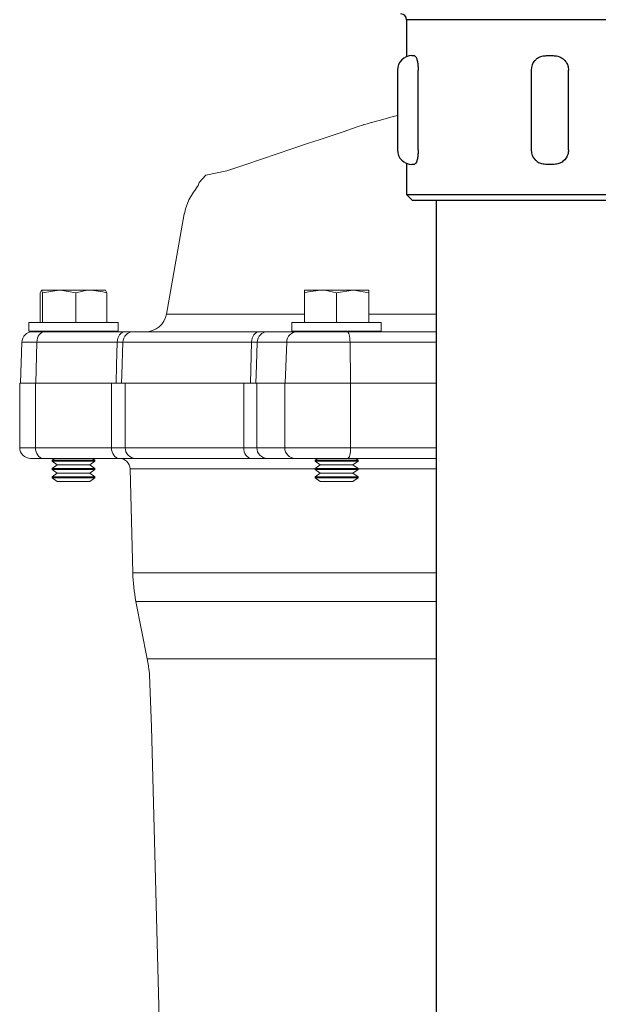
# Model space of a CAD drawing. Extents: x 28 to 1809, y -52 to 131.
# Drawn here: x 1173 to 1177, y -40 to -34 of the extents above; entities that cross this region are included whole.
import ezdxf

# ---------------------------------------------------------------- set-up
doc = ezdxf.new("R2010")
doc.units = 0
doc.header["$LTSCALE"] = 0.8
doc.header["$MEASUREMENT"] = 0
doc.layers.add('DIM', color=5, linetype='CONTINUOUS')
doc.layers.add('PDF2_Geometry', color=7, linetype='CONTINUOUS')

msp = doc.modelspace()

# ---------------------------------------------------------------- linework, layer by layer
at = {"layer": 'DIM', "linetype": 'Continuous', "lineweight": 25}
for p, q in [((1175.5147, -34.1479), (1175.5147, -34.3633)), ((1177.7647, -34.1479), (1175.5147, -34.1479)), ((1175.5147, -34.1479), (1175.5147, -34.3633)), ((1177.7647, -34.1479), (1175.5147, -34.1479)), ((1175.546, -34.3573), (1175.547, -34.3573)), ((1175.546, -34.3573), (1175.547, -34.3573)), ((1175.547, -34.3573), (1175.5481, -34.3573)), ((1175.547, -34.3573), (1175.5481, -34.3573)), ((1175.5481, -34.3573), (1175.5579, -34.3573)), ((1175.5481, -34.3573), (1175.5579, -34.3573)), ((1176.33, -34.3573), (1176.3448, -34.3573)), ((1176.33, -34.3573), (1176.3448, -34.3573)), ((1176.3448, -34.3573), (1176.3492, -34.3573)), ((1176.3448, -34.3573), (1176.3492, -34.3573)), ((1176.3492, -34.3573), (1176.367, -34.3573)), ((1176.3492, -34.3573), (1176.367, -34.3573)), ((1175.4616, -34.4416), (1175.4616, -34.9064)), ((1175.4616, -34.4416), (1175.4616, -34.9064)), ((1175.4616, -34.4416), (1175.4616, -34.9064)), ((1175.5821, -34.9064), (1175.5821, -34.4416)), ((1175.5821, -34.9064), (1175.5821, -34.4416)), ((1175.5821, -34.9064), (1175.5821, -34.4416)), ((1176.2396, -34.4416), (1176.2396, -34.9064)), ((1176.2396, -34.4416), (1176.2396, -34.9064)), ((1176.2396, -34.4416), (1176.2396, -34.9064)), ((1176.4571, -34.9064), (1176.4571, -34.4416)), ((1176.4571, -34.9064), (1176.4571, -34.4416)), ((1176.4571, -34.9064), (1176.4571, -34.4416)), ((1175.5147, -34.9847), (1175.5147, -35.1664)), ((1175.5147, -34.9847), (1175.5147, -35.1664)), ((1175.5147, -34.9847), (1175.5147, -35.1664)), ((1175.547, -34.9908), (1175.546, -34.9908)), ((1175.547, -34.9908), (1175.546, -34.9908)), ((1175.547, -34.9908), (1175.546, -34.9908)), ((1175.5481, -34.9908), (1175.547, -34.9908)), ((1175.5481, -34.9908), (1175.547, -34.9908)), ((1175.5481, -34.9908), (1175.547, -34.9908)), ((1175.5579, -34.9908), (1175.5481, -34.9908)), ((1175.5579, -34.9908), (1175.5481, -34.9908)), ((1175.5579, -34.9908), (1175.5481, -34.9908)), ((1176.3448, -34.9908), (1176.33, -34.9908)), ((1176.3448, -34.9908), (1176.33, -34.9908)), ((1176.3448, -34.9908), (1176.33, -34.9908)), ((1176.3492, -34.9908), (1176.3448, -34.9908)), ((1176.3492, -34.9908), (1176.3448, -34.9908)), ((1176.3492, -34.9908), (1176.3448, -34.9908)), ((1176.367, -34.9908), (1176.3492, -34.9908)), ((1176.367, -34.9908), (1176.3492, -34.9908)), ((1176.367, -34.9908), (1176.3492, -34.9908)), ((1175.5147, -35.1664), (1175.5484, -35.2001)), ((1175.5147, -35.1664), (1177.7647, -35.1664)), ((1175.5147, -35.1664), (1175.5484, -35.2001)), ((1175.5147, -35.1664), (1175.5484, -35.2001)), ((1177.7309, -35.2001), (1175.5484, -35.2001)), ((1177.7309, -35.2001), (1175.5484, -35.2001)), ((1177.7309, -35.2001), (1175.5484, -35.2001))]:
    msp.add_line(p, q, dxfattribs=at)
at = {"layer": 'DIM'}
for p in [(1175.6897, -42.3044), (1175.6897, -42.3265, 0)]:
    msp.add_line(p, (1175.6897, -35.2001, 0.0002), dxfattribs=at)
at = {"layer": 'DIM', "linetype": 'Continuous', "lineweight": 25}
for centre, radius, start, end in [((1175.4809, -34.1479), 0.0338, 0, 90), ((1175.4809, -34.1479), 0.0338, 0, 90), ((1175.546, -34.4416), 0.0844, 90, 180), ((1175.546, -34.4416), 0.0844, 90, 180), ((1176.324, -34.4416), 0.0844, 137.32682, 180), ((1176.324, -34.4416), 0.0844, 137.32682, 180), ((1175.546, -34.9064), 0.0844, 180, 270), ((1175.546, -34.9064), 0.0844, 180, 270), ((1175.546, -34.9064), 0.0844, 180, 270), ((1176.324, -34.9064), 0.0844, 180, 223.93597), ((1176.324, -34.9064), 0.0844, 180, 223.93597), ((1176.324, -34.9064), 0.0844, 180, 223.93597)]:
    msp.add_arc(centre, radius, start, end, dxfattribs=at)
for points, knots in [([(1175.5579, -34.3573), (1175.5604, -34.3577), (1175.5653, -34.3586), (1175.5723, -34.3701), (1175.5779, -34.3899), (1175.5815, -34.4151), (1175.5819, -34.4331), (1175.5821, -34.4416)], [0, 0, 0, 0, 0.201572, 0.404614, 0.616163, 0.817571, 1, 1, 1, 1]), ([(1175.5579, -34.3573), (1175.5604, -34.3577), (1175.5653, -34.3586), (1175.5723, -34.3701), (1175.5779, -34.3899), (1175.5815, -34.4151), (1175.5819, -34.4331), (1175.5821, -34.4416)], [0, 0, 0, 0, 0.201572, 0.404614, 0.616163, 0.817571, 1, 1, 1, 1]), ([(1176.2627, -34.385), (1176.2674, -34.3801), (1176.2785, -34.3685), (1176.3025, -34.3587), (1176.3208, -34.3577), (1176.33, -34.3573)], [0, 0, 0, 0, 0.264553, 0.629911, 1, 1, 1, 1]), ([(1176.2627, -34.385), (1176.2674, -34.3801), (1176.2785, -34.3685), (1176.3025, -34.3587), (1176.3208, -34.3577), (1176.33, -34.3573)], [0, 0, 0, 0, 0.264553, 0.629911, 1, 1, 1, 1]), ([(1176.367, -34.3573), (1176.3761, -34.3577), (1176.3945, -34.3586), (1176.4207, -34.3701), (1176.4416, -34.3899), (1176.4548, -34.4151), (1176.4564, -34.4331), (1176.4571, -34.4416)], [0, 0, 0, 0, 0.201572, 0.404614, 0.616163, 0.817571, 1, 1, 1, 1]), ([(1176.367, -34.3573), (1176.3761, -34.3577), (1176.3945, -34.3586), (1176.4207, -34.3701), (1176.4416, -34.3899), (1176.4548, -34.4151), (1176.4564, -34.4331), (1176.4571, -34.4416)], [0, 0, 0, 0, 0.201572, 0.404614, 0.616163, 0.817571, 1, 1, 1, 1]), ([(1175.5821, -34.9064), (1175.5819, -34.9157), (1175.5814, -34.9343), (1175.5777, -34.9591), (1175.5722, -34.978), (1175.5653, -34.9894), (1175.5604, -34.9903), (1175.5579, -34.9908)], [0, 0, 0, 0, 0.198145, 0.396271, 0.594995, 0.796195, 1, 1, 1, 1]), ([(1175.5821, -34.9064), (1175.5819, -34.9157), (1175.5814, -34.9343), (1175.5777, -34.9591), (1175.5722, -34.978), (1175.5653, -34.9894), (1175.5604, -34.9903), (1175.5579, -34.9908)], [0, 0, 0, 0, 0.198145, 0.396271, 0.594995, 0.796195, 1, 1, 1, 1]), ([(1175.5821, -34.9064), (1175.5819, -34.9157), (1175.5814, -34.9343), (1175.5777, -34.9591), (1175.5722, -34.978), (1175.5653, -34.9894), (1175.5604, -34.9903), (1175.5579, -34.9908)], [0, 0, 0, 0, 0.198145, 0.396271, 0.594995, 0.796195, 1, 1, 1, 1]), ([(1176.4571, -34.9064), (1176.4563, -34.9157), (1176.4545, -34.9343), (1176.4407, -34.9591), (1176.4203, -34.978), (1176.3946, -34.9894), (1176.3762, -34.9903), (1176.367, -34.9908)], [0, 0, 0, 0, 0.198145, 0.396271, 0.594995, 0.796195, 1, 1, 1, 1]), ([(1176.4571, -34.9064), (1176.4563, -34.9157), (1176.4545, -34.9343), (1176.4407, -34.9591), (1176.4203, -34.978), (1176.3946, -34.9894), (1176.3762, -34.9903), (1176.367, -34.9908)], [0, 0, 0, 0, 0.198145, 0.396271, 0.594995, 0.796195, 1, 1, 1, 1]), ([(1176.4571, -34.9064), (1176.4563, -34.9157), (1176.4545, -34.9343), (1176.4407, -34.9591), (1176.4203, -34.978), (1176.3946, -34.9894), (1176.3762, -34.9903), (1176.367, -34.9908)], [0, 0, 0, 0, 0.198145, 0.396271, 0.594995, 0.796195, 1, 1, 1, 1]), ([(1176.33, -34.9908), (1176.3209, -34.9903), (1176.3026, -34.9893), (1176.2791, -34.98), (1176.2684, -34.9686), (1176.2642, -34.9642)], [0, 0, 0, 0, 0.3751562, 0.7530501, 1, 1, 1, 1]), ([(1176.33, -34.9908), (1176.3209, -34.9903), (1176.3026, -34.9893), (1176.2791, -34.98), (1176.2684, -34.9686), (1176.2642, -34.9642)], [0, 0, 0, 0, 0.3751562, 0.7530501, 1, 1, 1, 1]), ([(1176.33, -34.9908), (1176.3209, -34.9903), (1176.3026, -34.9893), (1176.2791, -34.98), (1176.2684, -34.9686), (1176.2642, -34.9642)], [0, 0, 0, 0, 0.3751562, 0.7530501, 1, 1, 1, 1])]:
    msp.add_open_spline(points, degree=3, knots=knots, dxfattribs=at)
at = {"layer": 'PDF2_Geometry', "lineweight": 18}
for points in [[(1175.3088, -34.747), (1175.2901, -34.7522), (1175.2652, -34.7596)], [(1175.4616, -34.7065), (1175.4228, -34.7165), (1175.3632, -34.7324), (1175.3318, -34.7408), (1175.3118, -34.7462), (1175.3087, -34.7469), (1175.3087, -34.7469)], [(1175.2652, -34.7594), (1175.266, -34.7592), (1175.2571, -34.7622), (1175.2337, -34.7702), (1175.1945, -34.7834), (1175.145, -34.8001), (1175.0818, -34.8214), (1175.0117, -34.8449), (1174.9388, -34.8694), (1174.8517, -34.8987), (1174.7622, -34.9289), (1174.6696, -34.9601), (1174.5796, -34.9906), (1174.4678, -35.0286)], [(1174.4678, -35.0286), (1174.3457, -35.0539), (1174.3082, -35.0953), (1174.3006, -35.1131), (1174.2925, -35.1264), (1174.2872, -35.1334)], [(1174.2884, -35.1352), (1174.2745, -35.1515), (1174.248, -35.1963), (1174.2282, -35.2486), (1174.2226, -35.2794)], [(1174.2197, -35.2788), (1174.1168, -35.8619), (1174.1112, -35.883), (1174.102, -35.9027), (1174.0894, -35.9206), (1174.0741, -35.936), (1174.0562, -35.9485), (1174.0365, -35.9577), (1174.0154, -35.9633), (1173.9937, -35.9652)], [(1173.3817, -35.9122), (1173.3817, -35.7389), (1173.3886, -35.7222)], [(1173.5893, -35.7389), (1173.655, -35.7235), (1173.6795, -35.7222), (1173.6582, -35.7222), (1173.6356, -35.7222), (1173.6119, -35.7222), (1173.5875, -35.7222), (1173.563, -35.7222), (1173.5386, -35.7222), (1173.515, -35.7222), (1173.4923, -35.7222), (1173.4711, -35.7222), (1173.4517, -35.7222), (1173.4344, -35.7222), (1173.4195, -35.7222), (1173.4073, -35.7222), (1173.3979, -35.7222), (1173.3917, -35.7222), (1173.3886, -35.7222), (1173.389, -35.7222), (1173.3953, -35.7389)], [(1173.3953, -35.9122), (1173.3953, -35.7389), (1173.4923, -35.7222), (1173.4992, -35.7222), (1173.5893, -35.7389), (1173.5893, -35.9122)], [(1173.7697, -35.7389), (1173.7629, -35.7222), (1173.7629, -35.7222), (1173.7596, -35.7222), (1173.7531, -35.7222), (1173.7437, -35.7222), (1173.7314, -35.7222), (1173.7164, -35.7222), (1173.6991, -35.7222), (1173.6795, -35.7222), (1173.747, -35.7318), (1173.7697, -35.7389), (1173.7697, -35.9122)], [(1174.9199, -35.9122), (1174.9199, -35.7389), (1174.9436, -35.7318), (1175.0137, -35.7222), (1174.9933, -35.7222), (1174.9749, -35.7222), (1174.9586, -35.7222), (1174.9451, -35.7222), (1174.9342, -35.7222), (1174.9263, -35.7222), (1174.9215, -35.7222), (1174.9199, -35.7222), (1174.9199, -35.7222), (1174.9199, -35.7389)], [(1175.2951, -35.7389), (1175.2951, -35.7222), (1175.2935, -35.7222), (1175.2887, -35.7222), (1175.2808, -35.7222), (1175.2699, -35.7222), (1175.2563, -35.7222), (1175.2401, -35.7222), (1175.2217, -35.7222), (1175.2012, -35.7222), (1175.1793, -35.7222), (1175.156, -35.7222), (1175.1319, -35.7222), (1175.1075, -35.7222), (1175.083, -35.7222), (1175.0589, -35.7222), (1175.0357, -35.7222), (1175.0137, -35.7222), (1175.0393, -35.7235), (1175.1075, -35.7389)], [(1175.1075, -35.9122), (1175.1075, -35.7389), (1175.2012, -35.7222), (1175.2079, -35.7222), (1175.2951, -35.7389), (1175.2951, -35.9122)], [(1175.6897, -35.9652), (1175.1692, -35.9652), (1175.1231, -35.9652), (1175.0763, -35.9652), (1175.0308, -35.9652), (1174.9882, -35.9652), (1174.9501, -35.9652), (1174.9182, -35.9652), (1174.8935, -35.9652), (1174.877, -35.9652), (1174.7057, -35.9652), (1174.6935, -35.9652), (1174.6569, -35.9652), (1174.5298, -35.9652), (1174.4121, -35.9652), (1174.3039, -35.9652), (1174.2059, -35.9652), (1174.1186, -35.9652), (1174.0421, -35.9652), (1173.977, -35.9652), (1173.9236, -35.9652), (1173.9114, -35.9652), (1173.8749, -35.9652), (1173.407, -35.9652), (1173.3773, -35.9652), (1173.3553, -35.9652), (1173.3417, -35.9652), (1173.3371, -35.9652), (1173.3251, -35.9664), (1173.3137, -35.9698), (1173.303, -35.9753), (1173.2937, -35.9828), (1173.2859, -35.9919), (1173.28, -36.0023), (1173.2762, -36.0137), (1173.2746, -36.0255), (1173.2663, -36.2653)], [(1173.4507, -35.9622), (1173.4507, -35.9652)], [(1173.7007, -35.9652), (1173.7007, -35.9622)], [(1174.9824, -35.9622), (1174.9824, -35.9652)], [(1175.2325, -35.9652), (1175.2325, -35.9622)], [(1173.8569, -36.2653), (1173.8546, -36.2653), (1173.8452, -36.2653), (1173.8346, -36.2653), (1173.823, -36.2653), (1173.8104, -36.2653), (1173.797, -36.2653), (1173.3543, -36.2653), (1173.3154, -36.2653), (1173.2864, -36.2653), (1173.2686, -36.2653), (1173.2626, -36.2653), (1173.2626, -36.6405), (1173.2638, -36.6526), (1173.2673, -36.6644), (1173.2732, -36.6752), (1173.2809, -36.6846), (1173.2904, -36.6924), (1173.3013, -36.6982), (1173.3129, -36.7018), (1173.3251, -36.703), (1173.3299, -36.703), (1173.3442, -36.703), (1173.3673, -36.703), (1173.3985, -36.703), (1173.8411, -36.703), (1173.8574, -36.703), (1173.8724, -36.703), (1173.8863, -36.703), (1173.899, -36.703), (1173.9104, -36.703), (1173.9205, -36.703), (1173.9292, -36.703), (1173.9364, -36.703), (1173.9887, -36.703), (1174.0506, -36.703), (1174.122, -36.703), (1174.2027, -36.703), (1174.2923, -36.703), (1174.3906, -36.703), (1174.497, -36.703), (1174.6114, -36.703), (1174.6272, -36.703), (1174.6419, -36.703), (1174.6554, -36.703), (1174.6677, -36.703), (1174.6787, -36.703), (1174.6883, -36.703), (1174.6966, -36.703), (1174.7034, -36.703), (1174.8654, -36.703), (1174.8828, -36.703), (1174.9087, -36.703), (1174.9423, -36.703), (1174.9823, -36.703), (1175.027, -36.703), (1175.0748, -36.703), (1175.1239, -36.703), (1175.1724, -36.703), (1175.6897, -36.703)], [(1173.8557, -36.2653), (1173.8382, -36.2653), (1173.8233, -36.2653)], [(1175.6897, -36.2653), (1175.1885, -36.2653), (1175.1279, -36.2653), (1175.0666, -36.2653), (1175.0068, -36.2653), (1174.9509, -36.2653), (1174.901, -36.2653), (1174.8591, -36.2653), (1174.8267, -36.2653), (1174.805, -36.2653), (1174.643, -36.2653), (1174.6374, -36.2653), (1174.6304, -36.2653), (1174.6224, -36.2653), (1174.6133, -36.2653), (1174.603, -36.2653), (1174.5987, -36.2653), (1174.4756, -36.2653), (1174.3552, -36.2653), (1174.2447, -36.2653), (1174.1446, -36.2653), (1174.0552, -36.2653), (1173.977, -36.2653), (1173.9105, -36.2653), (1173.8581, -36.2653)], [(1174.6378, -36.2653), (1174.6203, -36.2653), (1174.6054, -36.2653)], [(1173.4646, -36.703), (1173.4507, -36.7127), (1173.4507, -36.7196), (1173.4805, -36.7405), (1173.4822, -36.7405), (1173.4964, -36.7405), (1173.5226, -36.7405), (1173.5569, -36.7405), (1173.5941, -36.7405), (1173.6285, -36.7405), (1173.6548, -36.7405), (1173.6691, -36.7405), (1173.671, -36.7405), (1173.7007, -36.7196), (1173.7007, -36.7127), (1173.6869, -36.703)], [(1173.4507, -36.7127), (1173.4542, -36.7127), (1173.4716, -36.7127), (1173.5015, -36.7127), (1173.5404, -36.7127), (1173.5836, -36.7127), (1173.6258, -36.7127), (1173.6619, -36.7127), (1173.6878, -36.7127), (1173.7, -36.7127), (1173.7007, -36.7127)], [(1173.4507, -36.7196), (1173.4542, -36.7196), (1173.4716, -36.7196), (1173.5015, -36.7196), (1173.5404, -36.7196), (1173.5836, -36.7196), (1173.6258, -36.7196), (1173.6619, -36.7196), (1173.6878, -36.7196), (1173.7, -36.7196), (1173.7007, -36.7196)], [(1173.4805, -36.7405), (1173.4507, -36.7613), (1173.4507, -36.7681), (1173.4805, -36.789), (1173.4822, -36.789), (1173.4964, -36.789), (1173.5226, -36.789), (1173.5569, -36.789), (1173.5941, -36.789), (1173.6285, -36.789), (1173.6548, -36.789), (1173.6691, -36.789), (1173.671, -36.789), (1173.7007, -36.7681), (1173.7007, -36.7613), (1173.671, -36.7405)], [(1173.8424, -36.703), (1173.8544, -36.7042), (1173.8659, -36.7076), (1173.8766, -36.7131), (1173.886, -36.7207), (1173.8938, -36.7299), (1173.8997, -36.7405), (1173.9034, -36.7519), (1173.9049, -36.7639), (1173.9207, -37.3693), (1173.9216, -37.3902), (1173.9227, -37.4111), (1173.9244, -37.432), (1173.9265, -37.4529), (1173.929, -37.4737), (1173.9319, -37.4944), (1173.9353, -37.5151), (1173.9391, -37.5357), (1174.005, -37.871), (1174.0087, -37.8916), (1174.0122, -37.9122), (1174.0151, -37.933), (1174.0176, -37.9538), (1174.0189, -37.9659), (1174.0293, -38.266), (1174.1105, -41.3696)], [(1174.9964, -36.703), (1174.9824, -36.7127), (1174.9824, -36.7196)], [(1175.2325, -36.7196), (1175.2027, -36.7405), (1175.2325, -36.7613), (1175.2325, -36.7681), (1175.2027, -36.789), (1175.2325, -36.8098), (1175.2306, -36.8098), (1175.2157, -36.8098), (1175.1878, -36.8098), (1175.1503, -36.8098), (1175.1075, -36.8098), (1175.0647, -36.8098), (1175.0271, -36.8098), (1174.9992, -36.8098), (1174.9844, -36.8098), (1174.9824, -36.8098), (1175.0122, -36.789), (1174.9824, -36.7681), (1174.9824, -36.7613), (1175.0122, -36.7405), (1174.9824, -36.7196), (1174.9844, -36.7196), (1174.9992, -36.7196), (1175.0271, -36.7196), (1175.0647, -36.7196), (1175.1075, -36.7196), (1175.1503, -36.7196), (1175.1878, -36.7196), (1175.2157, -36.7196), (1175.2306, -36.7196), (1175.2325, -36.7196), (1175.2325, -36.7127), (1175.2186, -36.703)], [(1174.9824, -36.7127), (1174.9844, -36.7127), (1174.9992, -36.7127), (1175.0271, -36.7127), (1175.0647, -36.7127), (1175.1075, -36.7127), (1175.1503, -36.7127), (1175.1878, -36.7127), (1175.2157, -36.7127), (1175.2306, -36.7127), (1175.2325, -36.7127)], [(1175.0122, -36.7405), (1175.0155, -36.7405), (1175.0319, -36.7405), (1175.0598, -36.7405), (1175.095, -36.7405), (1175.1321, -36.7405), (1175.1655, -36.7405), (1175.19, -36.7405), (1175.202, -36.7405), (1175.2027, -36.7405)], [(1173.4507, -36.7613), (1173.4542, -36.7613), (1173.4716, -36.7613), (1173.5015, -36.7613), (1173.5404, -36.7613), (1173.5836, -36.7613), (1173.6258, -36.7613), (1173.6619, -36.7613), (1173.6878, -36.7613), (1173.7, -36.7613), (1173.7007, -36.7613)], [(1173.4507, -36.7681), (1173.4542, -36.7681), (1173.4716, -36.7681), (1173.5015, -36.7681), (1173.5404, -36.7681), (1173.5836, -36.7681), (1173.6258, -36.7681), (1173.6619, -36.7681), (1173.6878, -36.7681), (1173.7, -36.7681), (1173.7007, -36.7681)], [(1173.4805, -36.789), (1173.4507, -36.8098), (1173.4507, -36.8167), (1173.4805, -36.8375), (1173.4822, -36.8375), (1173.4964, -36.8375), (1173.5226, -36.8375), (1173.5569, -36.8375), (1173.5941, -36.8375), (1173.6285, -36.8375), (1173.6548, -36.8375), (1173.6691, -36.8375), (1173.671, -36.8375), (1173.7007, -36.8167), (1173.7007, -36.8098), (1173.671, -36.789)], [(1173.4507, -36.8098), (1173.4542, -36.8098), (1173.4716, -36.8098), (1173.5015, -36.8098), (1173.5404, -36.8098), (1173.5836, -36.8098), (1173.6258, -36.8098), (1173.6619, -36.8098), (1173.6878, -36.8098), (1173.7, -36.8098), (1173.7007, -36.8098)], [(1174.9824, -36.7613), (1174.9844, -36.7613), (1174.9992, -36.7613), (1175.0271, -36.7613), (1175.0647, -36.7613), (1175.1075, -36.7613), (1175.1503, -36.7613), (1175.1878, -36.7613), (1175.2157, -36.7613), (1175.2306, -36.7613), (1175.2325, -36.7613)], [(1174.9824, -36.7681), (1174.9844, -36.7681), (1174.9992, -36.7681), (1175.0271, -36.7681), (1175.0647, -36.7681), (1175.1075, -36.7681), (1175.1503, -36.7681), (1175.1878, -36.7681), (1175.2157, -36.7681), (1175.2306, -36.7681), (1175.2325, -36.7681)], [(1174.9824, -36.8098), (1174.9824, -36.8167), (1175.0122, -36.8375), (1175.0155, -36.8375), (1175.0319, -36.8375), (1175.0598, -36.8375), (1175.095, -36.8375), (1175.1321, -36.8375), (1175.1655, -36.8375), (1175.19, -36.8375), (1175.202, -36.8375), (1175.2027, -36.8375), (1175.2325, -36.8167), (1175.2325, -36.8098)], [(1175.0122, -36.789), (1175.0155, -36.789), (1175.0319, -36.789), (1175.0598, -36.789), (1175.095, -36.789), (1175.1321, -36.789), (1175.1655, -36.789), (1175.19, -36.789), (1175.202, -36.789), (1175.2027, -36.789)], [(1173.4507, -36.8167), (1173.4542, -36.8167), (1173.4716, -36.8167), (1173.5015, -36.8167), (1173.5404, -36.8167), (1173.5836, -36.8167), (1173.6258, -36.8167), (1173.6619, -36.8167), (1173.6878, -36.8167), (1173.7, -36.8167), (1173.7007, -36.8167)], [(1174.9824, -36.8167), (1174.9844, -36.8167), (1174.9992, -36.8167), (1175.0271, -36.8167), (1175.0647, -36.8167), (1175.1075, -36.8167), (1175.1503, -36.8167), (1175.1878, -36.8167), (1175.2157, -36.8167), (1175.2306, -36.8167), (1175.2325, -36.8167)]]:
    msp.add_lwpolyline(points, dxfattribs=at)
at = {"layer": 'PDF2_Geometry', "lineweight": 13}
for points in [[(1174.1168, -35.8619), (1174.1239, -35.8619), (1174.145, -35.8619), (1174.1801, -35.8619), (1174.2288, -35.8619), (1174.2912, -35.8619), (1174.3666, -35.8619), (1174.4547, -35.8619), (1174.5551, -35.8619), (1174.6671, -35.8619), (1174.7902, -35.8619), (1174.9199, -35.8619)], [(1175.295, -35.8619), (1175.378, -35.8619), (1175.5448, -35.8619), (1175.6897, -35.8619)], [(1173.407, -35.9652), (1173.3986, -35.9664), (1173.3905, -35.9698), (1173.3829, -35.9753), (1173.3763, -35.9828), (1173.3708, -35.9919), (1173.3666, -36.0023), (1173.3639, -36.0137), (1173.3628, -36.0256), (1173.3569, -36.2653)], [(1173.3629, -36.0256), (1173.8308, -36.0256), (1173.8319, -36.0137), (1173.8346, -36.0023), (1173.8388, -35.9919), (1173.8443, -35.9828), (1173.8508, -35.9753), (1173.8584, -35.9698), (1173.8666, -35.9664), (1173.875, -35.9652)], [(1173.9236, -35.9652), (1173.9121, -35.9664), (1173.9009, -35.9698), (1173.8907, -35.9753), (1173.8817, -35.9828), (1173.8741, -35.9919), (1173.8684, -36.0023), (1173.8647, -36.0137), (1173.8632, -36.0256), (1173.8573, -36.2152), (1173.8557, -36.2653)], [(1173.8632, -36.0256), (1173.9178, -36.0256), (1173.9844, -36.0256), (1174.0625, -36.0256), (1174.1518, -36.0256), (1174.252, -36.0256), (1174.3625, -36.0256), (1174.483, -36.0256), (1174.6128, -36.0256), (1174.6139, -36.0137), (1174.6166, -36.0023), (1174.6208, -35.9919), (1174.6263, -35.9828), (1174.6329, -35.9753), (1174.6404, -35.9698), (1174.6485, -35.9664), (1174.6569, -35.9652)], [(1174.7057, -35.9652), (1174.6942, -35.9664), (1174.6831, -35.9698), (1174.6728, -35.9753), (1174.6638, -35.9828), (1174.6562, -35.9919), (1174.6506, -36.0023), (1174.6469, -36.0137), (1174.6454, -36.0256), (1174.6411, -36.16), (1174.6379, -36.2653)], [(1174.877, -35.9652), (1174.8655, -35.9664), (1174.8544, -35.9698), (1174.8441, -35.9753), (1174.835, -35.9828), (1174.8275, -35.9919), (1174.8218, -36.0023), (1174.8182, -36.0137), (1174.8167, -36.0256), (1174.8085, -36.2653)], [(1175.1692, -35.9652), (1175.1723, -35.9664), (1175.1753, -35.9698), (1175.1781, -35.9753), (1175.1805, -35.9828), (1175.1825, -35.9919), (1175.184, -36.0023), (1175.185, -36.0137), (1175.1854, -36.0256)], [(1173.3628, -36.0256), (1173.3254, -36.0256), (1173.2975, -36.0256), (1173.2804, -36.0256), (1173.2747, -36.0256)], [(1173.8233, -36.2653), (1173.8266, -36.16), (1173.8308, -36.0256)], [(1173.8632, -36.0256), (1173.8551, -36.0255), (1173.8308, -36.0256)], [(1174.6054, -36.2653), (1174.6104, -36.1054), (1174.6128, -36.0256)], [(1174.6454, -36.0256), (1174.6371, -36.0255), (1174.6128, -36.0256)], [(1174.8167, -36.0256), (1174.6454, -36.0256)], [(1175.1876, -36.2653), (1175.1854, -36.0256), (1175.1272, -36.0256), (1175.0682, -36.0256), (1175.0107, -36.0256), (1174.957, -36.0256), (1174.9089, -36.0256), (1174.8686, -36.0256), (1174.8375, -36.0256), (1174.8167, -36.0256)], [(1175.6897, -36.0256), (1175.1854, -36.0256)], [(1173.3543, -36.2653), (1173.3543, -36.6405), (1173.7969, -36.6405)], [(1173.797, -36.2653), (1173.797, -36.6405), (1173.8105, -36.6405), (1173.823, -36.6405), (1173.8346, -36.6405), (1173.8452, -36.6405), (1173.8547, -36.6405), (1173.8631, -36.6405), (1173.8703, -36.6405), (1173.8763, -36.6405)], [(1173.8763, -36.2653), (1173.8763, -36.6405)], [(1174.5663, -36.2653), (1174.5663, -36.6405), (1174.5795, -36.6405), (1174.5917, -36.6405), (1174.603, -36.6405), (1174.6133, -36.6405), (1174.6224, -36.6405), (1174.6305, -36.6405), (1174.6373, -36.6405), (1174.643, -36.6405)], [(1174.643, -36.2653), (1174.643, -36.6405)], [(1174.805, -36.2653), (1174.805, -36.6405), (1174.8266, -36.6405), (1174.8591, -36.6405), (1174.901, -36.6405), (1174.951, -36.6405), (1175.0068, -36.6405), (1175.0666, -36.6405), (1175.128, -36.6405), (1175.1885, -36.6405)], [(1175.1885, -36.2653), (1175.1885, -36.6405), (1175.6897, -36.6405)], [(1173.2626, -36.6405), (1173.2687, -36.6405), (1173.2864, -36.6405), (1173.3154, -36.6405), (1173.3543, -36.6405)], [(1173.3985, -36.703), (1173.3899, -36.7018), (1173.3816, -36.6983), (1173.3739, -36.6924), (1173.3672, -36.6847), (1173.3617, -36.6752), (1173.3577, -36.6644), (1173.3552, -36.6527), (1173.3543, -36.6405)], [(1173.8412, -36.703), (1173.8325, -36.7018), (1173.8242, -36.6983), (1173.8166, -36.6924), (1173.8099, -36.6847), (1173.8044, -36.6752), (1173.8004, -36.6644), (1173.7978, -36.6527), (1173.797, -36.6405)], [(1173.9364, -36.703), (1173.9247, -36.7018), (1173.9134, -36.6983), (1173.903, -36.6924), (1173.8939, -36.6847), (1173.8865, -36.6752), (1173.881, -36.6644), (1173.8775, -36.6527), (1173.8763, -36.6405)], [(1173.8763, -36.6405), (1173.9297, -36.6405), (1173.9931, -36.6405), (1174.0661, -36.6405), (1174.1486, -36.6405), (1174.2402, -36.6405), (1174.3406, -36.6405), (1174.4495, -36.6405), (1174.5663, -36.6405)], [(1174.6114, -36.703), (1174.6025, -36.7018), (1174.5941, -36.6983), (1174.5863, -36.6924), (1174.5795, -36.6847), (1174.5739, -36.6752), (1174.5697, -36.6644), (1174.5672, -36.6527), (1174.5663, -36.6405)], [(1174.7034, -36.703), (1174.6916, -36.7018), (1174.6803, -36.6983), (1174.6698, -36.6924), (1174.6607, -36.6847), (1174.6532, -36.6752), (1174.6476, -36.6644), (1174.6442, -36.6527), (1174.643, -36.6405)], [(1174.643, -36.6405), (1174.805, -36.6405)], [(1174.8654, -36.703), (1174.8536, -36.7018), (1174.8423, -36.6983), (1174.8319, -36.6924), (1174.8227, -36.6847), (1174.8152, -36.6752), (1174.8096, -36.6644), (1174.8062, -36.6527), (1174.805, -36.6405)], [(1175.1723, -36.703), (1175.1755, -36.7018), (1175.1785, -36.6983), (1175.1814, -36.6924), (1175.1838, -36.6847), (1175.1858, -36.6752), (1175.1873, -36.6644), (1175.1882, -36.6527), (1175.1885, -36.6405)], [(1174.9824, -36.7639), (1174.915, -36.7639), (1174.7683, -36.7639), (1174.631, -36.7639), (1174.504, -36.7639), (1174.3877, -36.7639), (1174.2829, -36.7639), (1174.1901, -36.7639), (1174.1097, -36.7639), (1174.0422, -36.7639), (1173.9878, -36.7639), (1173.947, -36.7639), (1173.9197, -36.7639), (1173.9064, -36.7639), (1173.9049, -36.7639)], [(1175.2326, -36.7639), (1175.2341, -36.7639), (1175.4047, -36.7639), (1175.5816, -36.7639), (1175.6897, -36.7639)], [(1173.9207, -37.3692), (1173.9222, -37.3692), (1173.9354, -37.3692), (1173.9625, -37.3692), (1174.0029, -37.3692), (1174.0569, -37.3692), (1174.124, -37.3692), (1174.2038, -37.3692), (1174.296, -37.3692), (1174.4, -37.3692), (1174.5155, -37.3692), (1174.6418, -37.3692), (1174.7781, -37.3692), (1174.924, -37.3692), (1175.0785, -37.3692), (1175.241, -37.3692), (1175.4105, -37.3692), (1175.5863, -37.3692), (1175.6897, -37.3692)], [(1173.9391, -37.5357), (1173.9394, -37.5357), (1173.9495, -37.5357), (1173.9734, -37.5357), (1174.0113, -37.5357), (1174.0628, -37.5357), (1174.1276, -37.5357), (1174.2056, -37.5357), (1174.2961, -37.5357), (1174.3989, -37.5357), (1174.5132, -37.5357), (1174.6387, -37.5357), (1174.7745, -37.5357), (1174.9201, -37.5357), (1175.0745, -37.5357), (1175.2371, -37.5357), (1175.4069, -37.5357), (1175.5832, -37.5357), (1175.6897, -37.5357)], [(1174.0049, -37.871), (1174.0112, -37.871), (1174.0316, -37.871), (1174.0657, -37.871), (1174.1136, -37.871), (1174.1747, -37.871), (1174.2491, -37.871), (1174.3361, -37.871), (1174.4354, -37.871), (1174.5464, -37.871), (1174.6685, -37.871), (1174.801, -37.871), (1174.9433, -37.871), (1175.0947, -37.871), (1175.2541, -37.871), (1175.4211, -37.871), (1175.5945, -37.871), (1175.6897, -37.871)]]:
    msp.add_lwpolyline(points, dxfattribs=at)
at = {"layer": 'PDF2_Geometry', "lineweight": 18}
for points in [[(1173.8358, -35.9622), (1173.8358, -35.9122), (1173.8321, -35.9122), (1173.815, -35.9122), (1173.7851, -35.9122), (1173.7439, -35.9122), (1173.6936, -35.9122), (1173.6369, -35.9122), (1173.5769, -35.9122), (1173.517, -35.9122), (1173.4601, -35.9122), (1173.4095, -35.9122), (1173.3678, -35.9122), (1173.3374, -35.9122), (1173.3198, -35.9122), (1173.3156, -35.9122), (1173.3156, -35.9622), (1173.3198, -35.9622), (1173.3374, -35.9622), (1173.3678, -35.9622), (1173.4095, -35.9622), (1173.4601, -35.9622), (1173.517, -35.9622), (1173.5769, -35.9622), (1173.6369, -35.9622), (1173.6936, -35.9622), (1173.7439, -35.9622), (1173.7851, -35.9622), (1173.815, -35.9622), (1173.8321, -35.9622)], [(1175.3676, -35.9122), (1175.3606, -35.9122), (1175.3399, -35.9122), (1175.3067, -35.9122), (1175.2628, -35.9122), (1175.2105, -35.9122), (1175.1526, -35.9122), (1175.0924, -35.9122), (1175.0329, -35.9122), (1174.9775, -35.9122), (1174.929, -35.9122), (1174.8902, -35.9122), (1174.8631, -35.9122), (1174.8492, -35.9122), (1174.8474, -35.9122), (1174.8474, -35.9622), (1174.8492, -35.9622), (1174.8631, -35.9622), (1174.8902, -35.9622), (1174.929, -35.9622), (1174.9775, -35.9622), (1175.0329, -35.9622), (1175.0924, -35.9622), (1175.1526, -35.9622), (1175.2105, -35.9622), (1175.2628, -35.9622), (1175.3067, -35.9622), (1175.3399, -35.9622), (1175.3606, -35.9622), (1175.3676, -35.9622)]]:
    msp.add_lwpolyline(points, close=True, dxfattribs=at)

doc.saveas('drawing.dxf')
